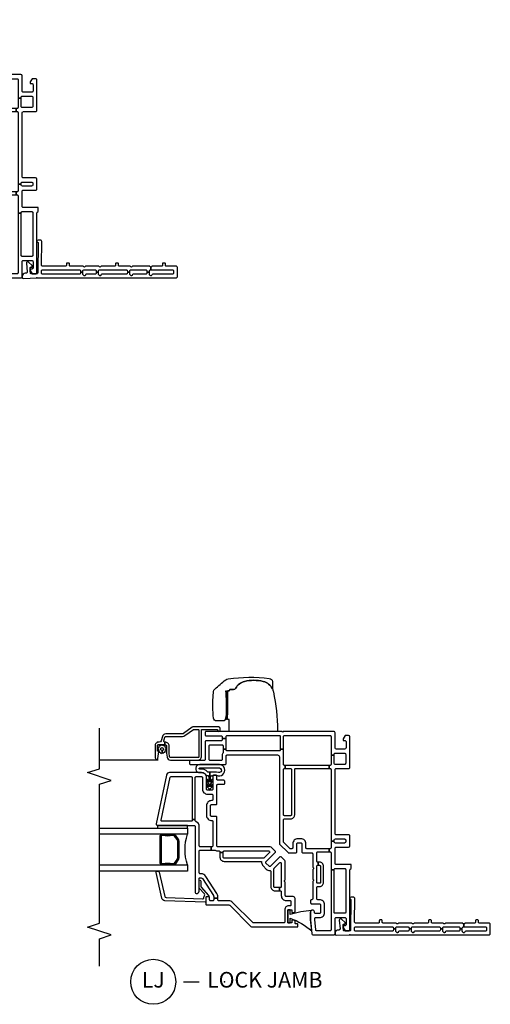
# Model space of a CAD drawing. Units: inches. Extents: x 4 to 132, y 2 to 82.
# Drawn here: x 125 to 132, y 2 to 18 of the extents above; entities that cross this region are included whole.
import ezdxf

# ---------------------------------------------------------------- set-up
doc = ezdxf.new("R2010")
doc.units = ezdxf.units.IN
doc.header["$MEASUREMENT"] = 0
for name, color, linetype in [('ZP-ANNO-MARK', 9, 'Continuous'), ('ZP-ANNO-TITL', 44, 'Continuous'), ('ZP-SECT-ALUM', 63, 'Continuous'), ('ZP-SECT-GLAS', 153, 'Continuous'), ('ZP-SECT-HDWR', 53, 'Continuous'), ('ZP-SECT-SCRN', 234, 'Screen'), ('ZP-SECT-SEAL', 8, 'Continuous'), ('ZP-SECT-VINL', 130, 'Continuous'), ('ZP-SECT-WSTP', 40, 'Continuous')]:
    doc.layers.add(name, color=color, linetype=linetype)
doc.layers.add('ZP-ANNO-NPLT', color=7, linetype='Continuous', plot=False)
doc.styles.get("Standard").update_dxf_attribs({"font": 'arial.ttf'})
doc.linetypes.add('Screen', pattern='A,0.0625,-0.09375,[133,ltypeshp.shx,S=0.0375,R=0,X=-0.0625,Y=0],-0.0625,0.03125', length=0.25)

# ---------------------------------------------------------------- blocks, each defined once
blk = doc.blocks.new('CS V250 CM BF (11-16 in IG) V JL S')
at = {"layer": 'ZP-ANNO-NPLT'}
blk.add_point((0, 0), dxfattribs=at)
at = {"layer": 'ZP-SECT-ALUM'}
for points in [[(3.082, -2.951), (3.082, -2.955), (3.042, -2.955), (3.042, -2.951, 0.414214), (3.017, -2.927), (2.911, -2.927, -0.030553), (2.904, -2.926), (2.841, -2.918, -0.378866), (2.793, -2.864), (2.793, -2.426, -0.414214), (2.848, -2.371), (3.27, -2.371, 0.414214), (3.285, -2.356), (3.285, -2.121, 0.414214), (3.275, -2.111), (3.27, -2.111, -1), (3.27, -2.071), (3.295, -2.071, -0.414214), (3.325, -2.101), (3.325, -2.498, -0.158384), (3.32, -2.516), (3.218, -2.656, 0.158384), (3.212, -2.674), (3.212, -2.941, -0.329751), (3.173, -2.993), (3.103, -3.015, 0.329751), (3.082, -3.043), (3.082, -3.052, -0.414214), (3.022, -3.112), (2.84, -3.112, -0.358981), (2.805, -3.083, -0.429692), (2.818, -3.065), (2.93, -3.05, -0.537319), (2.936, -3.057), (2.934, -3.064, 0.493145), (2.94, -3.072), (3.022, -3.072, 0.414214), (3.042, -3.052), (3.042, -2.955), (3.082, -2.955), (3.082, -2.959, 0.504041), (3.101, -2.973), (3.161, -2.955, 0.329751), (3.172, -2.941), (3.172, -2.674, -0.158384), (3.185, -2.633), (3.285, -2.495), (3.285, -2.426, 0.414214), (3.27, -2.411), (2.848, -2.411, 0.414214), (2.833, -2.426), (2.833, -2.864, 0.378866), (2.846, -2.879), (2.91, -2.887), (3.017, -2.887, -0.414214)], [(1.587, -2.988), (1.587, -2.997, -0.495094), (1.572, -3.016), (1.363, -3.016), (1.363, -3.032), (1.572, -3.032, 0.495094), (1.602, -2.993, -0.085608), (1.602, -2.832, 0.267196), (1.59, -2.787), (1.533, -2.745, 0.198912), (1.5, -2.732), (1.235, -2.732, 0.159288), (1.192, -2.745), (1.136, -2.787, 0.267196), (1.123, -2.832, -0.085608), (1.123, -2.993, 0.495094), (1.153, -3.032), (1.363, -3.032), (1.363, -3.016), (1.153, -3.016, -0.495094), (1.138, -2.997), (1.138, -2.988, 0.085608), (1.139, -2.828, -0.267442), (1.147, -2.798), (1.203, -2.757, -0.144137), (1.235, -2.748), (1.5, -2.748, -0.198912), (1.522, -2.757), (1.578, -2.798, -0.267385), (1.586, -2.828, 0.085608)]]:
    blk.add_lwpolyline(points, format="xyb", close=True, dxfattribs=at)
at = {"layer": 'ZP-SECT-GLAS'}
for points in [[(1.118, -4), (1.118, -2.594), (1.02, -2.594), (1.02, -4)], [(1.706, -4), (1.706, -2.594), (1.607, -2.594), (1.607, -4)]]:
    blk.add_lwpolyline(points, dxfattribs=at)
at = {"layer": 'ZP-SECT-HDWR'}
blk.add_lwpolyline([(3.25, -1.157), (3.25, -1.927), (3.44, -1.926), (3.44, -1.952), (3.445, -1.952), (3.822, -1.952), (3.517, -1.953), (3.502, -1.969), (3.445, -1.969), (3.445, -1.991), (3.445, -1.969), (3.895, -1.969), (3.895, -1.985), (3.895, -1.969), (3.848, -1.968, -0.273329), (3.822, -1.953), (3.898, -1.952), (3.898, -1.926), (3.898, -1.952), (3.822, -1.953, 0.273329), (3.848, -1.968), (3.895, -1.969), (3.895, -1.985, 0.019278), (3.656, -1.972), (3.623, -1.972, 0.014976), (3.519, -1.977, 0.159038), (3.42, -2.005), (3.42, -2.13, 0.384033), (3.462, -2.177, 0.022661), (3.643, -2.187), (3.689, -2.187, 0.011862), (3.789, -2.185, 0.015226), (3.888, -2.177, 0.215651), (3.929, -2.158, 0.01224), (4.078, -1.982, 0.159275), (4.093, -1.941, 0.069595), (4.1, -1.287, 0.369143), (4.05, -1.237), (3.933, -1.237, -0.224168), (4.052, -1.382, -0.12176), (4.052, -1.682, -0.214176), (3.941, -1.823, 0.267601), (3.92, -1.857), (3.92, -1.914), (3.898, -1.926), (3.92, -1.914), (3.92, -1.857, -0.267626), (3.941, -1.823, 0.214176), (4.052, -1.682, 0.12176), (4.052, -1.382, 0.224168), (3.933, -1.237, 0.053899), (3.884, -1.221, 0.055617), (3.27, -1.157, -0.003875)], format="xyb", close=True, dxfattribs=at)
at = {"layer": 'ZP-SECT-SCRN'}
blk.add_line((2.793, -3.062), (2.793, -4), dxfattribs=at)
at = {"layer": 'ZP-SECT-SEAL'}
blk.add_arc((1.363, -1.828), 0.804, 252.2885, 287.7115, dxfattribs=at)
at = {"layer": 'ZP-SECT-VINL'}
for points in [[(2.967, -1.06), (2.967, -1.11), (2.955, -1.11, 0.414214), (2.94, -1.125), (2.94, -1.96, 0.414214), (2.955, -1.975), (2.967, -1.975), (2.967, -2.025), (2.912, -2.025, 0.143376), (2.903, -2.027, -0.143376), (2.86, -2.04), (2.803, -2.04, 0.414214), (2.788, -2.055), (2.788, -2.232, 0.414214), (2.803, -2.247), (3.021, -2.247, 0.414214), (3.036, -2.232), (3.036, -2.055, -0.03966), (3.037, -2.042, 0.461455), (3.022, -2.025), (2.967, -2.025), (2.967, -1.975), (3.141, -1.975), (3.141, -2.04), (3.116, -2.04, 0.414214), (3.101, -2.055), (3.101, -2.297, -0.414214), (3.086, -2.312), (2.803, -2.312, 0.414214), (2.788, -2.327), (2.788, -2.547, -0.414214), (2.773, -2.562), (2.738, -2.562, -0.414214), (2.723, -2.547), (2.723, -1.99, -0.414214), (2.738, -1.975), (2.86, -1.975, 0.414214), (2.875, -1.96), (2.875, -1.155, 0.414214), (2.845, -1.125), (1.46, -1.125, -0.198912), (1.45, -1.121), (1.316, -0.987, -0.198912), (1.312, -0.977), (1.312, -0.86, -0.414214), (1.327, -0.845), (1.456, -0.845, 0.414214), (1.471, -0.83), (1.471, -0.781, 0.414214), (1.456, -0.766), (1.327, -0.766, -0.414214), (1.312, -0.751), (1.312, -0.608, 0.414214), (1.297, -0.593), (1.088, -0.593, -0.267949), (1.075, -0.585, 0.57735), (1.049, -0.585, -0.267949), (1.036, -0.593), (0.9, -0.593, -0.267949), (0.887, -0.585, 0.57735), (0.861, -0.585, -0.267949), (0.848, -0.593), (0.577, -0.593, 0.414214), (0.562, -0.608), (0.562, -0.61, -0.414214), (0.547, -0.625), (0.512, -0.625, -0.414214), (0.497, -0.61), (0.497, -0.483, 0.414214), (0.482, -0.468), (0.356, -0.468, 0.414214), (0.341, -0.483), (0.341, -0.55, 0.414214), (0.356, -0.565), (0.367, -0.565, -1), (0.367, -0.625), (0.242, -0.625), (0.014, -0.605, -0.388879), (0, -0.59), (0, -0.255, -0.414214), (0.02, -0.235), (0.26, -0.235, 0.414214), (0.28, -0.215), (0.28, -0.08, 0.414214), (0.26, -0.06), (0.162, -0.06, 0.414214), (0.142, -0.08), (0.142, -0.105), (0.117, -0.105), (0.065, -0.075), (0.065, -0.02, -0.414214), (0.085, 0), (1.03, 0), (1.032, 0, 0.317837), (1.06, 0.02), (1.125, 0.02), (1.125, -0.22, 0.414214), (1.14, -0.235), (1.383, -0.235, 0.414214), (1.403, -0.215), (1.403, -0.02, -0.414214), (1.423, 0), (1.578, 0, -0.414214), (1.598, -0.02), (1.598, -0.215, 0.414214), (1.618, -0.235), (2.639, -0.235, 0.414214), (2.659, -0.215), (2.659, -0.02, -0.414214), (2.679, 0), (3.165, 0, -0.414214), (3.185, -0.02), (3.185, -0.075), (3.133, -0.105), (3.108, -0.105), (3.108, -0.08, 0.414214), (3.088, -0.06), (2.99, -0.06, 0.414214), (2.97, -0.08), (2.97, -0.215, 0.414214), (2.99, -0.235), (3.23, -0.235, -0.414214), (3.25, -0.255), (3.25, -1.061, -0.525749), (3.245, -1.067, 0.767327), (3.242, -1.077), (3.248, -1.079, -0.267949), (3.25, -1.084), (3.25, -2.297, -0.414214), (3.235, -2.312), (3.195, -2.312, -0.414214), (3.18, -2.297), (3.18, -2.055, 0.414214), (3.165, -2.04), (3.141, -2.04), (3.141, -1.975), (3.17, -1.975, 0.414214), (3.185, -1.96), (3.185, -1.125, 0.414214), (3.17, -1.11), (2.967, -1.11), (2.967, -1.06), (3.17, -1.06, 0.414214), (3.185, -1.045), (3.185, -0.315, 0.414214), (3.17, -0.3), (2.871, -0.3), (2.871, -0.25), (2.885, -0.25, 0.414214), (2.905, -0.23), (2.905, -0.085, 0.414214), (2.885, -0.065), (2.744, -0.065, 0.414214), (2.724, -0.085), (2.724, -0.23, 0.414214), (2.744, -0.25), (2.871, -0.25), (2.871, -0.3), (2.724, -0.3, 0.414214), (2.709, -0.315), (2.709, -0.331), (2.659, -0.331), (2.659, -0.315, 0.414214), (2.644, -0.3), (1.5, -0.3), (1.5, -0.25), (1.513, -0.25, 0.414214), (1.533, -0.23), (1.533, -0.085, 0.414214), (1.513, -0.065), (1.488, -0.065, 0.414214), (1.468, -0.085), (1.468, -0.23, 0.414214), (1.488, -0.25), (1.5, -0.25), (1.5, -0.3), (1.392, -0.3, 0.414214), (1.377, -0.315), (1.377, -0.331), (1.327, -0.331), (1.327, -0.315, 0.414214), (1.312, -0.3), (1.037, -0.3), (1.037, -0.25), (1.045, -0.25, 0.414214), (1.06, -0.235), (1.06, -0.08, 0.414214), (1.045, -0.065), (0.36, -0.065, 0.414214), (0.345, -0.08), (0.345, -0.235, 0.414214), (0.36, -0.25), (1.037, -0.25), (1.037, -0.3), (0.08, -0.3, 0.414214), (0.065, -0.315), (0.065, -0.531, 0.388879), (0.079, -0.545), (0.245, -0.56), (0.261, -0.56, 0.414214), (0.276, -0.545), (0.276, -0.483, -0.414214), (0.356, -0.403), (0.482, -0.403, -0.414214), (0.562, -0.483), (0.562, -0.513, 0.414214), (0.577, -0.528), (0.759, -0.528, 0.414214), (0.774, -0.513), (0.774, -0.483, -0.414214), (0.839, -0.418), (1.097, -0.418, -0.414214), (1.162, -0.483), (1.162, -0.507), (1.112, -0.507), (1.112, -0.483, 0.414214), (1.097, -0.468), (0.839, -0.468, 0.414214), (0.824, -0.483), (0.824, -0.513, 0.414214), (0.839, -0.528), (1.097, -0.528, 0.414214), (1.112, -0.513), (1.112, -0.507), (1.162, -0.507), (1.162, -0.513, 0.414214), (1.177, -0.528), (1.312, -0.528, 0.414214), (1.327, -0.513), (1.327, -0.331), (1.377, -0.331), (1.377, -0.686, 0.414214), (1.392, -0.701), (1.456, -0.701, -0.414214), (1.536, -0.781), (1.536, -0.83, -0.414214), (1.456, -0.91), (1.392, -0.91, 0.414214), (1.377, -0.925), (1.377, -0.95, 0.198912), (1.381, -0.96), (1.477, -1.056, 0.198912), (1.487, -1.06), (1.84, -1.06, 0.414214), (1.855, -1.045), (1.855, -0.945, -0.414214), (1.92, -0.88), (2.644, -0.88, 0.414214), (2.659, -0.865), (2.659, -0.331), (2.709, -0.331), (2.709, -1.034), (2.659, -1.034), (2.659, -0.945, 0.414214), (2.644, -0.93), (1.92, -0.93, 0.414214), (1.905, -0.945), (1.905, -1.045, 0.414214), (1.92, -1.06), (2.644, -1.06, 0.414214), (2.659, -1.045), (2.659, -1.034), (2.709, -1.034), (2.709, -1.045, 0.414214), (2.724, -1.06)], [(1.81, -2.459, 0.312963), (1.824, -2.469), (1.844, -2.469), (1.844, -2.519), (1.83, -2.519, 0.414214), (1.815, -2.534), (1.815, -3, 0.476976), (1.834, -3.014), (2.518, -2.869, 0.354119), (2.529, -2.854), (2.529, -2.534, 0.414214), (2.514, -2.519), (1.844, -2.519), (1.844, -2.469), (2.514, -2.469, 0.414214), (2.529, -2.454), (2.529, -2.369, 0.414214), (2.514, -2.354), (2.329, -2.354, -0.414214), (2.249, -2.274), (2.249, -2.204, 0.414214), (2.234, -2.189), (2.161, -2.189, 0.414214), (2.146, -2.204), (2.146, -2.209, -0.414214), (2.066, -2.289), (1.909, -2.289, -0.430214), (1.829, -2.205, 0.4297), (1.814, -2.189), (1.421, -2.189, 0.414214), (1.406, -2.204), (1.406, -2.215), (1.356, -2.215), (1.356, -2.16, 0.143376), (1.353, -2.152, -0.143376), (1.341, -2.109), (1.341, -2.089, 0.414214), (1.326, -2.074), (1.316, -2.074), (1.316, -2.024), (1.326, -2.024, 0.414214), (1.341, -2.009), (1.341, -1.294, 0.668179), (1.315, -1.284), (1.229, -1.37, 0.198912), (1.225, -1.38), (1.225, -2.009, 0.414214), (1.24, -2.024), (1.316, -2.024), (1.316, -2.074), (1.24, -2.074, -0.414214), (1.175, -2.009), (1.175, -1.423, 0.420601), (1.159, -1.408, -0.204574), (1.101, -1.385), (1.051, -1.335, -0.204574), (1.028, -1.277, 0.420601), (1.013, -1.261), (0.77, -1.261, -0.414214), (0.705, -1.196), (0.705, -1.122), (0.755, -1.122), (0.755, -1.196, 0.414214), (0.77, -1.211), (1.056, -1.211, 0.198912), (1.066, -1.207), (1.152, -1.121, 0.668179), (1.142, -1.095), (0.77, -1.095, 0.414214), (0.755, -1.11), (0.755, -1.122), (0.705, -1.122), (0.705, -1.11, 0.414214), (0.69, -1.095), (0.627, -1.095, -0.414214), (0.547, -1.015), (0.547, -0.955, 0.414214), (0.532, -0.94), (0.48, -0.94, 0.414214), (0.465, -0.955), (0.465, -0.975, -0.414214), (0.4, -1.04), (0.206, -1.04, 0.414214), (0.19, -1.055), (0.19, -1.538, 0.198912), (0.195, -1.549), (0.519, -1.873, -0.198912), (0.543, -1.93), (0.543, -2.094, 0.414214), (0.558, -2.109), (0.585, -2.109), (0.585, -2.174), (0.558, -2.174, 0.414214), (0.543, -2.189), (0.543, -2.224, 0.414214), (0.558, -2.239), (0.595, -2.239, -0.414214), (0.61, -2.254), (0.61, -2.284, -0.414214), (0.595, -2.299), (0.493, -2.299, -0.414214), (0.478, -2.284), (0.478, -1.93, 0.198912), (0.473, -1.919), (0.143, -1.589, -0.198912), (0.126, -1.547), (0.126, -0.843, -0.414214), (0.141, -0.828), (0.16, -0.828, -0.414214), (0.175, -0.843), (0.175, -0.86, 0.414214), (0.19, -0.875), (0.218, -0.875, -0.414214), (0.233, -0.89), (0.233, -0.925), (0.19, -0.925), (0.19, -0.95), (0.19, -0.99), (0.4, -0.99), (0.4, -0.95), (0.4, -0.925), (0.358, -0.925), (0.358, -0.89, -0.414214), (0.373, -0.875), (0.582, -0.875, -0.414214), (0.612, -0.905), (0.612, -1.015, 0.414214), (0.627, -1.03), (0.837, -1.03, -0.267949), (0.85, -1.038, 0.57735), (0.875, -1.038, -0.267949), (0.888, -1.03), (1.166, -1.03, -0.198912), (1.187, -1.039), (1.246, -1.098, -0.414214), (1.246, -1.119), (1.097, -1.268, 0.414214), (1.097, -1.289), (1.147, -1.339, 0.414214), (1.168, -1.339), (1.317, -1.19, -0.414214), (1.338, -1.19), (1.397, -1.249, -0.198912), (1.406, -1.27), (1.406, -2.109, 0.414214), (1.421, -2.124), (1.879, -2.124, -0.414214), (1.894, -2.139), (1.894, -2.209, 0.414214), (1.909, -2.224), (2.066, -2.224, 0.414214), (2.081, -2.209), (2.081, -2.139, -0.414214), (2.096, -2.124), (2.391, -2.124, 0.414214), (2.406, -2.109), (2.406, -2.014, -0.414214), (2.421, -1.999), (2.456, -1.999, -0.414214), (2.471, -2.014), (2.471, -2.109, 0.414214), (2.486, -2.124), (2.539, -2.124, -0.414214), (2.554, -2.139), (2.554, -2.174, -0.414214), (2.539, -2.189), (2.329, -2.189, 0.414214), (2.314, -2.204), (2.314, -2.274, 0.414214), (2.329, -2.289), (2.514, -2.289, -0.414214), (2.594, -2.369), (2.594, -2.879, -0.354119), (2.555, -2.927), (1.775, -3.093, -0.476976), (1.75, -3.074), (1.75, -2.489, 0.414214), (1.73, -2.469), (0.676, -2.469, -0.356394), (0.661, -2.457, -0.474498), (0.701, -2.409), (0.896, -2.409, 0.414214), (0.911, -2.394), (0.911, -2.376, 0.253968), (0.899, -2.355), (0.627, -2.178, 0.144993), (0.613, -2.174), (0.585, -2.174), (0.585, -2.109), (0.613, -2.109, -0.144993), (0.662, -2.123), (0.935, -2.3, -0.253968), (0.976, -2.376), (0.976, -2.389, 0.414214), (0.991, -2.404), (1.341, -2.404, 0.414214), (1.356, -2.389), (1.356, -2.215), (1.406, -2.215), (1.406, -2.389, 0.414214), (1.421, -2.404), (1.73, -2.404, -0.312963)], [(0.533, -2.299, 0.424475), (0.524, -2.309), (0.546, -2.954, 0.354119), (0.587, -3.001), (0.996, -3.093, 0.476976), (1.02, -3.073), (1.019, -3.062, 0.354119), (1.003, -3.043), (0.613, -2.954, -0.354119), (0.596, -2.935), (0.576, -2.351, -0.424475), (0.596, -2.33), (0.601, -2.33, 0.177804), (0.627, -2.321, -0.372037), (0.654, -2.321), (0.748, -2.404, 0.182182), (0.761, -2.409), (0.86, -2.409, 1), (0.86, -2.378), (0.773, -2.378, -0.182182), (0.76, -2.373), (0.627, -2.256, 0.645074), (0.61, -2.264), (0.61, -2.289, -0.414214), (0.6, -2.299)]]:
    blk.add_lwpolyline(points, format="xyb", close=True, dxfattribs=at)
at = {"layer": 'ZP-SECT-WSTP'}
for points in [[(0.325, -0.95), (0.4, -0.95), (0.4, -0.99), (0.19, -0.99), (0.19, -0.95), (0.265, -0.95, 0.095605), (0.063, -0.609), (0.243, -0.625), (0.367, -0.625, 0.221709), (0.39, -0.614, -0.052399)], [(2.546, -2.259), (2.538, -2.259, -0.227735), (2.53, -2.256, 0.227735), (2.522, -2.252), (2.501, -2.252), (2.501, -2.238), (2.6, -2.238, 0.128561), (2.603, -2.268, -0.260944), (2.648, -2.393, 1.101304), (2.668, -2.396), (2.668, -2.083, 1.111019), (2.597, -2.1, -0.023696), (2.603, -2.213, 0.053128), (2.6, -2.238), (2.501, -2.238), (2.501, -2.252), (2.439, -2.252, 0.104581), (2.476, -2.27, -1), (2.468, -2.288, -0.146111), (2.414, -2.252), (2.364, -2.252, 0.107688), (2.402, -2.27, -1), (2.393, -2.288, -0.149297), (2.339, -2.252), (2.327, -2.252, -1), (2.327, -2.227), (2.339, -2.227, -0.142149), (2.392, -2.19, -1), (2.401, -2.208, 0.091824), (2.364, -2.227), (2.414, -2.227, -0.131258), (2.468, -2.191, -1), (2.477, -2.209, 0.116949), (2.439, -2.227), (2.522, -2.227, 0.227735), (2.53, -2.223, -0.227735), (2.538, -2.219), (2.546, -2.219, -0.422684), (2.55, -2.185, 0.198912), (2.554, -2.174), (2.554, -2.139, 0.198912), (2.55, -2.129, -1.211278), (2.723, -2.08), (2.723, -2.398, -0.810836), (2.594, -2.419), (2.594, -2.369, 0.267943), (2.554, -2.3, -0.021645)], [(3.019, -2.971), (3.04, -2.981), (3.026, -3), (3.039, -3.019), (3.018, -3.028), (3.02, -3.051), (2.997, -3.049), (2.987, -3.069), (2.969, -3.056), (2.95, -3.069), (2.94, -3.048), (2.917, -3.049), (2.92, -3.027), (2.899, -3.017), (2.913, -2.998), (2.947, -2.999, 1.008459), (2.993, -2.999, 0.991612), (2.947, -2.999), (2.913, -2.998), (2.9, -2.979), (2.921, -2.97), (2.919, -2.947), (2.942, -2.949), (2.952, -2.929), (2.971, -2.942), (2.989, -2.929), (2.999, -2.95), (3.022, -2.949)]]:
    blk.add_lwpolyline(points, format="xyb", close=True, dxfattribs=at)
blk.add_lwpolyline([(1.75, -3.074), (1.706, -3.074), (1.706, -2.594), (1.75, -2.594)], close=True, dxfattribs=at)
blk = doc.blocks.new('CS V250 AW BF (11-16 in IG) V JL S')
at = {"layer": 'ZP-ANNO-NPLT'}
blk.add_point((0, 0), dxfattribs=at)
at = {"layer": 'ZP-SECT-ALUM'}
for points in [[(3.082, -2.951), (3.082, -2.955), (3.042, -2.955), (3.042, -2.951, 0.414214), (3.017, -2.927), (2.911, -2.927, -0.030553), (2.904, -2.926), (2.841, -2.918, -0.378866), (2.793, -2.864), (2.793, -2.426, -0.414214), (2.848, -2.371), (3.27, -2.371, 0.414214), (3.285, -2.356), (3.285, -2.121, 0.414214), (3.275, -2.111), (3.27, -2.111, -1), (3.27, -2.071), (3.295, -2.071, -0.414214), (3.325, -2.101), (3.325, -2.498, -0.158384), (3.32, -2.516), (3.218, -2.656, 0.158384), (3.212, -2.674), (3.212, -2.941, -0.329751), (3.173, -2.993), (3.103, -3.015, 0.329751), (3.082, -3.043), (3.082, -3.052, -0.414214), (3.022, -3.112), (2.84, -3.112, -0.358981), (2.805, -3.083, -0.429692), (2.818, -3.065), (2.93, -3.05, -0.537319), (2.936, -3.057), (2.934, -3.064, 0.493145), (2.94, -3.072), (3.022, -3.072, 0.414214), (3.042, -3.052), (3.042, -2.955), (3.082, -2.955), (3.082, -2.959, 0.504041), (3.101, -2.973), (3.161, -2.955, 0.329751), (3.172, -2.941), (3.172, -2.674, -0.158384), (3.185, -2.633), (3.285, -2.495), (3.285, -2.426, 0.414214), (3.27, -2.411), (2.848, -2.411, 0.414214), (2.833, -2.426), (2.833, -2.864, 0.378866), (2.846, -2.879), (2.91, -2.887), (3.017, -2.887, -0.414214)], [(1.587, -2.988), (1.587, -2.997, -0.495094), (1.572, -3.016), (1.363, -3.016), (1.363, -3.032), (1.572, -3.032, 0.495094), (1.602, -2.993, -0.085608), (1.602, -2.832, 0.267196), (1.59, -2.787), (1.533, -2.745, 0.198912), (1.5, -2.732), (1.235, -2.732, 0.159288), (1.192, -2.745), (1.136, -2.787, 0.267196), (1.123, -2.832, -0.085608), (1.123, -2.993, 0.495094), (1.153, -3.032), (1.363, -3.032), (1.363, -3.016), (1.153, -3.016, -0.495094), (1.138, -2.997), (1.138, -2.988, 0.085608), (1.139, -2.828, -0.267442), (1.147, -2.798), (1.203, -2.757, -0.144137), (1.235, -2.748), (1.5, -2.748, -0.198912), (1.522, -2.757), (1.578, -2.798, -0.267385), (1.586, -2.828, 0.085608)]]:
    blk.add_lwpolyline(points, format="xyb", close=True, dxfattribs=at)
at = {"layer": 'ZP-SECT-GLAS'}
for points in [[(1.118, -4), (1.118, -2.594), (1.02, -2.594), (1.02, -4)], [(1.706, -4), (1.706, -2.594), (1.607, -2.594), (1.607, -4)]]:
    blk.add_lwpolyline(points, dxfattribs=at)
at = {"layer": 'ZP-SECT-HDWR'}
blk.add_lwpolyline([(3.25, -1.157), (3.25, -1.927), (3.44, -1.926), (3.44, -1.952), (3.445, -1.952), (3.822, -1.952), (3.516, -1.953), (3.501, -1.969), (3.445, -1.969), (3.445, -1.991), (3.445, -1.969), (3.895, -1.969), (3.895, -1.985), (3.895, -1.969), (3.848, -1.968, -0.273329), (3.822, -1.953), (3.898, -1.952), (3.898, -1.926), (3.898, -1.952), (3.822, -1.953, 0.273329), (3.848, -1.968), (3.895, -1.969), (3.895, -1.985, 0.019278), (3.655, -1.972), (3.622, -1.972, 0.014976), (3.519, -1.977, 0.159038), (3.42, -2.005), (3.42, -2.13, 0.384033), (3.462, -2.177, 0.022661), (3.643, -2.187), (3.688, -2.187, 0.011862), (3.788, -2.185, 0.015226), (3.888, -2.177, 0.215651), (3.928, -2.158, 0.01224), (4.078, -1.982, 0.159275), (4.092, -1.941, 0.069595), (4.099, -1.287, 0.369143), (4.05, -1.237), (3.933, -1.237, -0.224168), (4.051, -1.382, -0.12176), (4.051, -1.682, -0.214176), (3.941, -1.823, 0.267601), (3.92, -1.857), (3.92, -1.914), (3.898, -1.926), (3.92, -1.914), (3.92, -1.857, -0.267626), (3.941, -1.823, 0.214176), (4.051, -1.682, 0.12176), (4.051, -1.382, 0.224168), (3.933, -1.237, 0.053899), (3.884, -1.221, 0.055617), (3.27, -1.157, -0.003875)], format="xyb", close=True, dxfattribs=at)
at = {"layer": 'ZP-SECT-SCRN'}
blk.add_line((2.793, -3.062), (2.793, -4), dxfattribs=at)
at = {"layer": 'ZP-SECT-SEAL'}
blk.add_arc((1.363, -1.828), 0.804, 252.2885, 287.7115, dxfattribs=at)
at = {"layer": 'ZP-SECT-VINL'}
for points in [[(2.967, -1.06), (2.967, -1.11), (2.955, -1.11, 0.414214), (2.94, -1.125), (2.94, -1.96, 0.414214), (2.955, -1.975), (2.967, -1.975), (2.967, -2.025), (2.912, -2.025, 0.143376), (2.903, -2.027, -0.143376), (2.86, -2.04), (2.803, -2.04, 0.414214), (2.788, -2.055), (2.788, -2.232, 0.414214), (2.803, -2.247), (3.021, -2.247, 0.414214), (3.036, -2.232), (3.036, -2.055, -0.03966), (3.037, -2.042, 0.461455), (3.022, -2.025), (2.967, -2.025), (2.967, -1.975), (3.141, -1.975), (3.141, -2.04), (3.116, -2.04, 0.414214), (3.101, -2.055), (3.101, -2.297, -0.414214), (3.086, -2.312), (2.803, -2.312, 0.414214), (2.788, -2.327), (2.788, -2.547, -0.414214), (2.773, -2.562), (2.738, -2.562, -0.414214), (2.723, -2.547), (2.723, -1.99, -0.414214), (2.738, -1.975), (2.86, -1.975, 0.414214), (2.875, -1.96), (2.875, -1.155, 0.414214), (2.845, -1.125), (1.46, -1.125, -0.198912), (1.45, -1.121), (1.316, -0.987, -0.198912), (1.312, -0.977), (1.312, -0.86, -0.414214), (1.327, -0.845), (1.456, -0.845, 0.414214), (1.471, -0.83), (1.471, -0.781, 0.414214), (1.456, -0.766), (1.327, -0.766, -0.414214), (1.312, -0.751), (1.312, -0.608, 0.414214), (1.297, -0.593), (1.088, -0.593, -0.267949), (1.075, -0.585, 0.57735), (1.049, -0.585, -0.267949), (1.036, -0.593), (0.9, -0.593, -0.267949), (0.887, -0.585, 0.57735), (0.861, -0.585, -0.267949), (0.848, -0.593), (0.577, -0.593, 0.414214), (0.562, -0.608), (0.562, -0.61, -0.414214), (0.547, -0.625), (0.512, -0.625, -0.414214), (0.497, -0.61), (0.497, -0.483, 0.414214), (0.482, -0.468), (0.356, -0.468, 0.414214), (0.341, -0.483), (0.341, -0.55, 0.414214), (0.356, -0.565), (0.367, -0.565, -1), (0.367, -0.625), (0.242, -0.625), (0.014, -0.605, -0.388879), (0, -0.59), (0, -0.255, -0.414214), (0.02, -0.235), (0.26, -0.235, 0.414214), (0.28, -0.215), (0.28, -0.08, 0.414214), (0.26, -0.06), (0.162, -0.06, 0.414214), (0.142, -0.08), (0.142, -0.105), (0.117, -0.105), (0.065, -0.075), (0.065, -0.02, -0.414214), (0.085, 0), (1.03, 0), (1.032, 0, 0.317837), (1.06, 0.02), (1.125, 0.02), (1.125, -0.22, 0.414214), (1.14, -0.235), (1.383, -0.235, 0.414214), (1.403, -0.215), (1.403, -0.02, -0.414214), (1.423, 0), (1.578, 0, -0.414214), (1.598, -0.02), (1.598, -0.215, 0.414214), (1.618, -0.235), (2.639, -0.235, 0.414214), (2.659, -0.215), (2.659, -0.02, -0.414214), (2.679, 0), (3.165, 0, -0.414214), (3.185, -0.02), (3.185, -0.075), (3.133, -0.105), (3.108, -0.105), (3.108, -0.08, 0.414214), (3.088, -0.06), (2.99, -0.06, 0.414214), (2.97, -0.08), (2.97, -0.215, 0.414214), (2.99, -0.235), (3.23, -0.235, -0.414214), (3.25, -0.255), (3.25, -1.061, -0.525749), (3.245, -1.067, 0.767327), (3.242, -1.077), (3.248, -1.079, -0.267949), (3.25, -1.084), (3.25, -2.297, -0.414214), (3.235, -2.312), (3.195, -2.312, -0.414214), (3.18, -2.297), (3.18, -2.055, 0.414214), (3.165, -2.04), (3.141, -2.04), (3.141, -1.975), (3.17, -1.975, 0.414214), (3.185, -1.96), (3.185, -1.125, 0.414214), (3.17, -1.11), (2.967, -1.11), (2.967, -1.06), (3.17, -1.06, 0.414214), (3.185, -1.045), (3.185, -0.315, 0.414214), (3.17, -0.3), (2.871, -0.3), (2.871, -0.25), (2.885, -0.25, 0.414214), (2.905, -0.23), (2.905, -0.085, 0.414214), (2.885, -0.065), (2.744, -0.065, 0.414214), (2.724, -0.085), (2.724, -0.23, 0.414214), (2.744, -0.25), (2.871, -0.25), (2.871, -0.3), (2.724, -0.3, 0.414214), (2.709, -0.315), (2.709, -0.331), (2.659, -0.331), (2.659, -0.315, 0.414214), (2.644, -0.3), (1.5, -0.3), (1.5, -0.25), (1.513, -0.25, 0.414214), (1.533, -0.23), (1.533, -0.085, 0.414214), (1.513, -0.065), (1.488, -0.065, 0.414214), (1.468, -0.085), (1.468, -0.23, 0.414214), (1.488, -0.25), (1.5, -0.25), (1.5, -0.3), (1.392, -0.3, 0.414214), (1.377, -0.315), (1.377, -0.331), (1.327, -0.331), (1.327, -0.315, 0.414214), (1.312, -0.3), (1.037, -0.3), (1.037, -0.25), (1.045, -0.25, 0.414214), (1.06, -0.235), (1.06, -0.08, 0.414214), (1.045, -0.065), (0.36, -0.065, 0.414214), (0.345, -0.08), (0.345, -0.235, 0.414214), (0.36, -0.25), (1.037, -0.25), (1.037, -0.3), (0.08, -0.3, 0.414214), (0.065, -0.315), (0.065, -0.531, 0.388879), (0.079, -0.545), (0.245, -0.56), (0.261, -0.56, 0.414214), (0.276, -0.545), (0.276, -0.483, -0.414214), (0.356, -0.403), (0.482, -0.403, -0.414214), (0.562, -0.483), (0.562, -0.513, 0.414214), (0.577, -0.528), (0.759, -0.528, 0.414214), (0.774, -0.513), (0.774, -0.483, -0.414214), (0.839, -0.418), (1.097, -0.418, -0.414214), (1.162, -0.483), (1.162, -0.507), (1.112, -0.507), (1.112, -0.483, 0.414214), (1.097, -0.468), (0.839, -0.468, 0.414214), (0.824, -0.483), (0.824, -0.513, 0.414214), (0.839, -0.528), (1.097, -0.528, 0.414214), (1.112, -0.513), (1.112, -0.507), (1.162, -0.507), (1.162, -0.513, 0.414214), (1.177, -0.528), (1.312, -0.528, 0.414214), (1.327, -0.513), (1.327, -0.331), (1.377, -0.331), (1.377, -0.686, 0.414214), (1.392, -0.701), (1.456, -0.701, -0.414214), (1.536, -0.781), (1.536, -0.83, -0.414214), (1.456, -0.91), (1.392, -0.91, 0.414214), (1.377, -0.925), (1.377, -0.95, 0.198912), (1.381, -0.96), (1.477, -1.056, 0.198912), (1.487, -1.06), (1.84, -1.06, 0.414214), (1.855, -1.045), (1.855, -0.945, -0.414214), (1.92, -0.88), (2.644, -0.88, 0.414214), (2.659, -0.865), (2.659, -0.331), (2.709, -0.331), (2.709, -1.034), (2.659, -1.034), (2.659, -0.945, 0.414214), (2.644, -0.93), (1.92, -0.93, 0.414214), (1.905, -0.945), (1.905, -1.045, 0.414214), (1.92, -1.06), (2.644, -1.06, 0.414214), (2.659, -1.045), (2.659, -1.034), (2.709, -1.034), (2.709, -1.045, 0.414214), (2.724, -1.06)], [(1.81, -2.459, 0.312963), (1.824, -2.469), (1.844, -2.469), (1.844, -2.519), (1.83, -2.519, 0.414214), (1.815, -2.534), (1.815, -3, 0.476976), (1.834, -3.014), (2.518, -2.869, 0.354119), (2.529, -2.854), (2.529, -2.534, 0.414214), (2.514, -2.519), (1.844, -2.519), (1.844, -2.469), (2.514, -2.469, 0.414214), (2.529, -2.454), (2.529, -2.369, 0.414214), (2.514, -2.354), (2.329, -2.354, -0.414214), (2.249, -2.274), (2.249, -2.204, 0.414214), (2.234, -2.189), (2.161, -2.189, 0.414214), (2.146, -2.204), (2.146, -2.209, -0.414214), (2.066, -2.289), (1.909, -2.289, -0.430214), (1.829, -2.205, 0.4297), (1.814, -2.189), (1.421, -2.189, 0.414214), (1.406, -2.204), (1.406, -2.215), (1.356, -2.215), (1.356, -2.16, 0.143376), (1.353, -2.152, -0.143376), (1.341, -2.109), (1.341, -2.089, 0.414214), (1.326, -2.074), (1.316, -2.074), (1.316, -2.024), (1.326, -2.024, 0.414214), (1.341, -2.009), (1.341, -1.294, 0.668179), (1.315, -1.284), (1.229, -1.37, 0.198912), (1.225, -1.38), (1.225, -2.009, 0.414214), (1.24, -2.024), (1.316, -2.024), (1.316, -2.074), (1.24, -2.074, -0.414214), (1.175, -2.009), (1.175, -1.423, 0.420601), (1.159, -1.408, -0.204574), (1.101, -1.385), (1.051, -1.335, -0.204574), (1.028, -1.277, 0.420601), (1.013, -1.261), (0.77, -1.261, -0.414214), (0.705, -1.196), (0.705, -1.122), (0.755, -1.122), (0.755, -1.196, 0.414214), (0.77, -1.211), (1.056, -1.211, 0.198912), (1.066, -1.207), (1.152, -1.121, 0.668179), (1.142, -1.095), (0.77, -1.095, 0.414214), (0.755, -1.11), (0.755, -1.122), (0.705, -1.122), (0.705, -1.11, 0.414214), (0.69, -1.095), (0.627, -1.095, -0.414214), (0.547, -1.015), (0.547, -0.955, 0.414214), (0.532, -0.94), (0.48, -0.94, 0.414214), (0.465, -0.955), (0.465, -0.975, -0.414214), (0.4, -1.04), (0.206, -1.04, 0.414214), (0.19, -1.055), (0.19, -1.538, 0.198912), (0.195, -1.549), (0.519, -1.873, -0.198912), (0.543, -1.93), (0.543, -2.094, 0.414214), (0.558, -2.109), (0.585, -2.109), (0.585, -2.174), (0.558, -2.174, 0.414214), (0.543, -2.189), (0.543, -2.224, 0.414214), (0.558, -2.239), (0.595, -2.239, -0.414214), (0.61, -2.254), (0.61, -2.284, -0.414214), (0.595, -2.299), (0.493, -2.299, -0.414214), (0.478, -2.284), (0.478, -1.93, 0.198912), (0.473, -1.919), (0.143, -1.589, -0.198912), (0.126, -1.547), (0.126, -0.843, -0.414214), (0.141, -0.828), (0.16, -0.828, -0.414214), (0.175, -0.843), (0.175, -0.86, 0.414214), (0.19, -0.875), (0.218, -0.875, -0.414214), (0.233, -0.89), (0.233, -0.925), (0.19, -0.925), (0.19, -0.95), (0.19, -0.99), (0.4, -0.99), (0.4, -0.95), (0.4, -0.925), (0.358, -0.925), (0.358, -0.89, -0.414214), (0.373, -0.875), (0.582, -0.875, -0.414214), (0.612, -0.905), (0.612, -1.015, 0.414214), (0.627, -1.03), (0.837, -1.03, -0.267949), (0.85, -1.038, 0.57735), (0.875, -1.038, -0.267949), (0.888, -1.03), (1.166, -1.03, -0.198912), (1.187, -1.039), (1.246, -1.098, -0.414214), (1.246, -1.119), (1.097, -1.268, 0.414214), (1.097, -1.289), (1.147, -1.339, 0.414214), (1.168, -1.339), (1.317, -1.19, -0.414214), (1.338, -1.19), (1.397, -1.249, -0.198912), (1.406, -1.27), (1.406, -2.109, 0.414214), (1.421, -2.124), (1.879, -2.124, -0.414214), (1.894, -2.139), (1.894, -2.209, 0.414214), (1.909, -2.224), (2.066, -2.224, 0.414214), (2.081, -2.209), (2.081, -2.139, -0.414214), (2.096, -2.124), (2.391, -2.124, 0.414214), (2.406, -2.109), (2.406, -2.014, -0.414214), (2.421, -1.999), (2.456, -1.999, -0.414214), (2.471, -2.014), (2.471, -2.109, 0.414214), (2.486, -2.124), (2.539, -2.124, -0.414214), (2.554, -2.139), (2.554, -2.174, -0.414214), (2.539, -2.189), (2.329, -2.189, 0.414214), (2.314, -2.204), (2.314, -2.274, 0.414214), (2.329, -2.289), (2.514, -2.289, -0.414214), (2.594, -2.369), (2.594, -2.879, -0.354119), (2.555, -2.927), (1.775, -3.093, -0.476976), (1.75, -3.074), (1.75, -2.489, 0.414214), (1.73, -2.469), (0.676, -2.469, -0.356394), (0.661, -2.457, -0.474498), (0.701, -2.409), (0.896, -2.409, 0.414214), (0.911, -2.394), (0.911, -2.376, 0.253968), (0.899, -2.355), (0.627, -2.178, 0.144993), (0.613, -2.174), (0.585, -2.174), (0.585, -2.109), (0.613, -2.109, -0.144993), (0.662, -2.123), (0.935, -2.3, -0.253968), (0.976, -2.376), (0.976, -2.389, 0.414214), (0.991, -2.404), (1.341, -2.404, 0.414214), (1.356, -2.389), (1.356, -2.215), (1.406, -2.215), (1.406, -2.389, 0.414214), (1.421, -2.404), (1.73, -2.404, -0.312963)], [(0.533, -2.299, 0.424475), (0.524, -2.309), (0.546, -2.954, 0.354119), (0.587, -3.001), (0.996, -3.093, 0.476976), (1.02, -3.073), (1.019, -3.062, 0.354119), (1.003, -3.043), (0.613, -2.954, -0.354119), (0.596, -2.935), (0.576, -2.351, -0.424475), (0.596, -2.33), (0.601, -2.33, 0.177804), (0.627, -2.321, -0.372037), (0.654, -2.321), (0.748, -2.404, 0.182182), (0.761, -2.409), (0.86, -2.409, 1), (0.86, -2.378), (0.773, -2.378, -0.182182), (0.76, -2.373), (0.627, -2.256, 0.645074), (0.61, -2.264), (0.61, -2.289, -0.414214), (0.6, -2.299)]]:
    blk.add_lwpolyline(points, format="xyb", close=True, dxfattribs=at)
at = {"layer": 'ZP-SECT-WSTP'}
for points in [[(0.325, -0.95), (0.4, -0.95), (0.4, -0.99), (0.19, -0.99), (0.19, -0.95), (0.265, -0.95, 0.095605), (0.063, -0.609), (0.243, -0.625), (0.367, -0.625, 0.221709), (0.39, -0.614, -0.052399)], [(2.546, -2.259), (2.538, -2.259, -0.227735), (2.53, -2.256, 0.227735), (2.522, -2.252), (2.501, -2.252), (2.501, -2.238), (2.6, -2.238, 0.128561), (2.603, -2.268, -0.260944), (2.648, -2.393, 1.101304), (2.668, -2.396), (2.668, -2.083, 1.111019), (2.597, -2.1, -0.023696), (2.603, -2.213, 0.053128), (2.6, -2.238), (2.501, -2.238), (2.501, -2.252), (2.439, -2.252, 0.104581), (2.476, -2.27, -1), (2.468, -2.288, -0.146111), (2.414, -2.252), (2.364, -2.252, 0.107688), (2.402, -2.27, -1), (2.393, -2.288, -0.149297), (2.339, -2.252), (2.327, -2.252, -1), (2.327, -2.227), (2.339, -2.227, -0.142149), (2.392, -2.19, -1), (2.401, -2.208, 0.091824), (2.364, -2.227), (2.414, -2.227, -0.131258), (2.468, -2.191, -1), (2.477, -2.209, 0.116949), (2.439, -2.227), (2.522, -2.227, 0.227735), (2.53, -2.223, -0.227735), (2.538, -2.219), (2.546, -2.219, -0.422684), (2.55, -2.185, 0.198912), (2.554, -2.174), (2.554, -2.139, 0.198912), (2.55, -2.129, -1.211278), (2.723, -2.08), (2.723, -2.398, -0.810836), (2.594, -2.419), (2.594, -2.369, 0.267943), (2.554, -2.3, -0.021645)], [(3.019, -2.971), (3.04, -2.981), (3.026, -3), (3.039, -3.019), (3.018, -3.028), (3.02, -3.051), (2.997, -3.049), (2.987, -3.069), (2.969, -3.056), (2.95, -3.069), (2.94, -3.048), (2.917, -3.049), (2.92, -3.027), (2.899, -3.017), (2.913, -2.998), (2.947, -2.999, 1.008459), (2.993, -2.999, 0.991612), (2.947, -2.999), (2.913, -2.998), (2.9, -2.979), (2.921, -2.97), (2.919, -2.947), (2.942, -2.949), (2.952, -2.929), (2.971, -2.942), (2.989, -2.929), (2.999, -2.95), (3.022, -2.949)]]:
    blk.add_lwpolyline(points, format="xyb", close=True, dxfattribs=at)
blk.add_lwpolyline([(1.75, -3.074), (1.706, -3.074), (1.706, -2.594), (1.75, -2.594)], close=True, dxfattribs=at)
blk = doc.blocks.new('WEACM- V984711 V250 Dbl Wall Flush Flange')
at = {"layer": 'ZP-ANNO-NPLT'}
blk.add_point((0, 0), dxfattribs=at)
at = {"layer": 'ZP-SECT-VINL'}
blk.add_lwpolyline([(0.059, 0.093, 0.414214), (0.079, 0.073), (0.11, 0.073, 0.414214), (0.13, 0.093), (0.13, 0.677, 0.414214), (0.11, 0.697), (0.094, 0.697), (0.094, 0.736), (0.11, 0.736, 0.414214), (0.13, 0.756), (0.13, 0.927, 0.414214), (0.11, 0.947), (0.094, 0.947), (0.094, 0.986), (0.11, 0.986, 0.414214), (0.13, 1.006), (0.13, 1.427, 0.414214), (0.11, 1.447), (0.094, 1.447), (0.094, 1.486), (0.11, 1.486, 0.414214), (0.13, 1.506), (0.13, 1.739, 0.414214), (0.11, 1.759), (0.094, 1.759), (0.094, 1.798), (0.11, 1.798, 0.414214), (0.13, 1.818), (0.13, 1.822), (0.174, 1.822, 0.298217), (0.183, 1.808, -0.298217), (0.189, 1.799), (0.189, 1.533, -0.298217), (0.183, 1.524, 0.654654), (0.183, 1.496, -0.298217), (0.189, 1.487), (0.189, 1.315, 0.414214), (0.199, 1.305), (0.228, 1.305, -0.414214), (0.238, 1.295), (0.238, 1.267, -0.414214), (0.228, 1.257), (0.199, 1.257, 0.414214), (0.189, 1.247), (0.189, 1.033, -0.298217), (0.183, 1.024, 0.654654), (0.183, 0.996, -0.298217), (0.189, 0.987), (0.189, 0.783, -0.298217), (0.183, 0.774, 0.654654), (0.183, 0.746, -0.298217), (0.189, 0.737), (0.189, 0.53, 0.414214), (0.199, 0.52), (0.228, 0.52, -0.414214), (0.238, 0.51), (0.238, 0.482, -0.414214), (0.228, 0.472), (0.199, 0.472, 0.414214), (0.189, 0.462), (0.189, 0.093, 0.414214), (0.209, 0.073), (0.585, 0.078, -0.414214), (0.605, 0.058), (0.605, 0.02, -0.975297), (0.565, 0.019), (0.079, 0.014, 0.414214), (0.064, -0.001), (0.063, -0.089, 0.414214), (0.073, -0.099), (0.117, -0.105), (0.161, -0.107, 0.414214), (0.171, -0.097), (0.171, -0.082, -0.414214), (0.181, -0.072), (0.193, -0.072, -0.215294), (0.2, -0.075), (0.252, -0.133, -0.645692), (0.237, -0.167), (0.097, -0.155, 0.414214), (0.077, -0.175), (0.077, -0.185, -0.414214), (0.027, -0.235), (0.013, -0.235, -0.414214), (-0.007, -0.215), (0, 0), (0, 2.225, -0.414214), (0.02, 2.245), (0.169, 2.245, -0.414214), (0.189, 2.225), (0.189, 2.065, 0.414214), (0.199, 2.055), (0.228, 2.055, -0.414214), (0.238, 2.045), (0.238, 2.017, -0.414214), (0.228, 2.007), (0.199, 2.007, 0.414214), (0.189, 1.997), (0.189, 1.845, -0.298217), (0.183, 1.836, 0.298217), (0.174, 1.822), (0.13, 1.822), (0.13, 2.166, 0.414214), (0.11, 2.186), (0.079, 2.186, 0.414214), (0.059, 2.166), (0.059, 1.852, -0.365977), (0.046, 1.837, 0.609241), (0.038, 1.812), (0.048, 1.802, 0.198912), (0.058, 1.798), (0.094, 1.798), (0.094, 1.759), (0.079, 1.759, 0.414214), (0.059, 1.739), (0.059, 1.54, -0.365977), (0.046, 1.525, 0.609241), (0.038, 1.5), (0.048, 1.49, 0.198912), (0.058, 1.486), (0.094, 1.486), (0.094, 1.447), (0.079, 1.447, 0.414214), (0.059, 1.427), (0.059, 1.04, -0.365977), (0.046, 1.025, 0.609241), (0.038, 1), (0.048, 0.99, 0.198912), (0.058, 0.986), (0.094, 0.986), (0.094, 0.947), (0.079, 0.947, 0.414214), (0.059, 0.927), (0.059, 0.79, -0.365977), (0.046, 0.775, 0.609241), (0.038, 0.75), (0.048, 0.74, 0.198912), (0.058, 0.736), (0.094, 0.736), (0.094, 0.697), (0.079, 0.697, 0.414214), (0.059, 0.677)], format="xyb", close=True, dxfattribs=at)
blk = doc.blocks.new('NG Cut Name Jamb Lock (LJ)')
at = {"layer": 'ZP-ANNO-NPLT'}
blk.add_point((0, 0), dxfattribs=at)
at = {"layer": 'ZP-ANNO-TITL'}
blk.add_lwpolyline([(-0.16375, 0), (-0.10125, 0)], dxfattribs=at)
blk.add_circle((-0.285, 0), 0.09, dxfattribs=at)
at = {"layer": 'ZP-ANNO-TITL', "char_height": 0.0625}
for s, insert, width, attachment_point in [('LJ', (-0.285, 0), 0.1375, 5), ('LOCK JAMB', (-0.07, 0), 1.125, 4)]:
    blk.add_mtext(s, dxfattribs=dict(at, insert=insert, width=width, attachment_point=attachment_point))

msp = doc.modelspace()

# ---------------------------------------------------------------- linework, layer by layer
at = {"layer": 'ZP-ANNO-MARK'}
msp.add_lwpolyline([(126, 2.5), (126, 2.938), (126.188, 3), (125.812, 3.125), (126, 3.188), (126, 5.406), (126.188, 5.469), (125.812, 5.594), (126, 5.656), (126, 6.304)], dxfattribs=at)

# ---------------------------------------------------------------- block references
at = {"yscale": -1}
for name, p, rotation in [('CS V250 CM BF (11-16 in IG) V JL S', (125, 13.5), 90), ('WEACM- V984711 V250 Dbl Wall Flush Flange', (125, 13.5), 89.99999999999999), ('CS V250 AW BF (11-16 in IG) V JL S', (130, 3), 90), ('WEACM- V984711 V250 Dbl Wall Flush Flange', (130, 3), 89.99999999999999)]:
    msp.add_blockref(name, p, dxfattribs=dict(at, rotation=rotation))
at = {"xscale": 4, "yscale": 4, "zscale": 4}
msp.add_blockref('NG Cut Name Jamb Lock (LJ)', (128, 2.25), dxfattribs=at)

doc.saveas('drawing.dxf')
